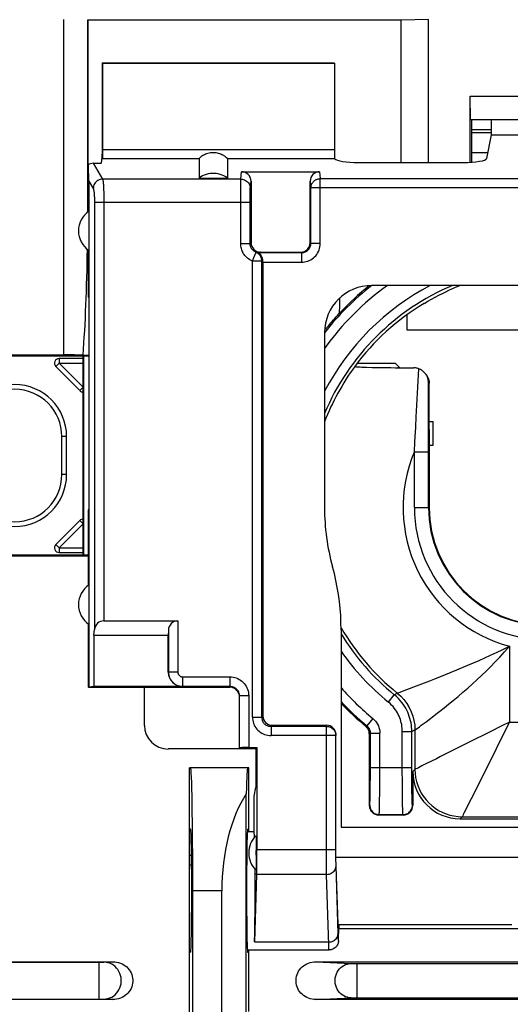
# Model space of a CAD drawing. Units: millimetres. Extents: x -96.4 to 1.2, y 24.8 to 89.1.
# Drawn here: x -31.9 to -21.6, y 48.8 to 69.6 of the extents above; entities that cross this region are included whole.
import ezdxf

# ---------------------------------------------------------------- set-up
doc = ezdxf.new("R2010")
doc.units = ezdxf.units.MM
doc.header["$LTSCALE"] = 23.1
doc.layers.get('0').update_dxf_attribs({"linetype": 'CONTINUOUS'})
for name, color, linetype in [('ASSI', 7, 'CONTINUOUS'), ('DRAFT', 7, 'CONTINUOUS'), ('IMPORT_IGES', 7, 'CONTINUOUS'), ('RACCORDO', 7, 'CONTINUOUS'), ('SMUSSO', 7, 'CONTINUOUS')]:
    doc.layers.add(name, color=color, linetype=linetype)

msp = doc.modelspace()

# ---------------------------------------------------------------- linework, layer by layer
at = {"color": 7, "linetype": 'CONTINUOUS'}
for p, q in [((-22.389, 67.316), (-21.976, 67.316)), ((-21.976, 67.245), (-22.389, 67.245)), ((-21.976, 67.198), (-22.075, 66.701)), ((-24.789, 66.616), (-22.574, 66.616)), ((-27.256, 66.422), (-25.607, 66.422)), ((-28.157, 66.288), (-27.557, 66.288)), ((-27.057, 66.22), (-27.057, 64.922)), ((-25.807, 64.922), (-25.807, 66.22)), ((-26.88, 64.714), (-26.902, 64.708)), ((-26.859, 64.72), (-26.88, 64.714)), ((-26.807, 64.508), (-26.807, 64.527)), ((-26.807, 64.508), (-26.807, 54.919)), ((-17.111, 64.018), (-24.503, 64.018)), ((-30.486, 63.772), (-30.503, 63.772)), ((-30.486, 63.772), (-30.486, 59.272)), ((-25.503, 63.018), (-25.503, 59.324)), ((-24.863, 62.304), (-24.863, 62.305)), ((-24.495, 62.286), (-24.353, 62.283)), ((-24.353, 62.283), (-24.104, 62.28)), ((-23.289, 60.974), (-23.29, 61.953)), ((-23.289, 60.974), (-23.289, 59.322)), ((-30.486, 59.272), (-30.503, 59.272)), ((-25.153, 56.741), (-25.153, 52.564)), ((-29.31, 54.719), (-29.31, 55.519)), ((-26.61, 54.722), (-25.46, 54.722)), ((-24.557, 54.543), (-24.557, 53.022)), ((-25.261, 51.932), (-25.261, 54.52)), ((-26.957, 54.219), (-28.81, 54.219)), ((-26.957, 54.226), (-26.957, 53.406)), ((-23.635, 53.743), (-23.635, 53.022)), ((-26.993, 53.222), (-26.957, 53.406)), ((-26.993, 52.472), (-26.993, 53.222)), ((-23.835, 52.822), (-24.357, 52.822)), ((-22.635, 52.744), (-18.978, 52.744)), ((-27.136, 52.472), (-26.993, 52.472)), ((-25.153, 52.564), (-16.461, 52.564)), ((-25.207, 50.32), (-25.261, 51.932)), ((-25.261, 51.932), (-16.353, 51.932)), ((-25.2, 50.512), (-25.207, 50.32)), ((-25.207, 50.422), (-16.407, 50.422)), ((-25.207, 50.172), (-25.207, 50.32)), ((-27.136, 49.972), (-25.406, 49.972)), ((-25.386, 49.973), (-25.406, 49.972))]:
    msp.add_line(p, q, dxfattribs=at)
at = {"color": 250, "linetype": 'CONTINUOUS'}
for p, q in [((-25.285, 66.693), (-27.557, 66.693)), ((-27.272, 66.266), (-27.256, 66.422)), ((-25.607, 66.422), (-25.593, 66.275)), ((-27.272, 66.266), (-30.195, 66.266)), ((-27.274, 66.158), (-27.273, 66.199)), ((-27.072, 66.069), (-27.057, 66.22)), ((-25.807, 66.22), (-25.793, 66.078)), ((-25.593, 64.908), (-25.593, 66.275)), ((-25.593, 66.275), (-16.021, 66.275)), ((-27.276, 65.937), (-27.275, 66.078)), ((-27.275, 66.078), (-27.274, 66.158)), ((-27.075, 65.974), (-27.074, 66.004)), ((-25.793, 64.908), (-25.793, 66.078)), ((-15.821, 66.078), (-25.793, 66.078)), ((-27.076, 65.774), (-30.169, 65.774)), ((-27.276, 64.903), (-27.276, 65.937)), ((-27.076, 65.848), (-27.075, 65.916)), ((-27.076, 64.903), (-27.076, 65.848)), ((-27.075, 65.916), (-27.075, 65.974)), ((-27.276, 64.903), (-27.076, 64.903)), ((-27.076, 64.903), (-27.057, 64.922)), ((-25.793, 64.908), (-25.807, 64.922)), ((-25.793, 64.908), (-25.593, 64.908)), ((-27.027, 54.895), (-27.027, 64.533)), ((-26.83, 64.533), (-27.027, 64.533)), ((-25.993, 64.708), (-26.902, 64.708)), ((-26.859, 64.72), (-26.857, 64.722)), ((-26.83, 54.895), (-26.83, 64.533)), ((-25.993, 64.708), (-26.007, 64.722)), ((-25.993, 64.708), (-25.993, 64.508)), ((-26.807, 64.508), (-25.993, 64.508)), ((-25.187, 63.747), (-25.184, 63.654)), ((-23.528, 61.867), (-23.509, 62.256)), ((-23.555, 61.363), (-23.528, 61.867)), ((-23.302, 61.166), (-23.304, 61.967)), ((-23.29, 61.953), (-23.304, 61.967)), ((-23.586, 60.817), (-23.574, 61.025)), ((-23.302, 60.504), (-23.302, 61.166)), ((-23.601, 59.322), (-23.601, 60.504)), ((-23.601, 60.504), (-23.302, 60.504)), ((-23.302, 59.322), (-23.302, 60.504)), ((-23.601, 59.322), (-23.289, 59.322)), ((-21.591, 56.391), (-21.591, 54.788)), ((-23.558, 55.553), (-23.279, 55.661)), ((-24.153, 55.21), (-24.027, 55.366)), ((-24.027, 55.366), (-23.964, 55.401)), ((-23.964, 55.401), (-23.958, 55.403)), ((-23.958, 55.403), (-23.924, 55.416)), ((-23.924, 55.416), (-23.764, 55.475)), ((-23.764, 55.475), (-23.558, 55.553)), ((-24.48, 54.863), (-24.607, 54.708)), ((-21.591, 54.788), (-21.74, 54.713)), ((-21.591, 54.788), (-21.666, 54.639)), ((-21.591, 54.788), (-20.022, 54.788)), ((-25.463, 54.698), (-26.633, 54.698)), ((-25.463, 54.698), (-25.46, 54.722)), ((-25.463, 52.043), (-25.463, 54.698)), ((-24.629, 54.697), (-24.607, 54.708)), ((-24.557, 54.543), (-24.534, 54.554)), ((-24.534, 53.651), (-24.534, 54.554)), ((-24.534, 54.554), (-24.334, 54.554)), ((-24.335, 53.538), (-24.334, 54.554)), ((-23.858, 53.753), (-23.858, 54.59)), ((-23.858, 54.59), (-23.658, 54.59)), ((-23.658, 54.59), (-23.591, 54.622)), ((-23.658, 53.831), (-23.658, 54.59)), ((-23.591, 54.622), (-23.591, 53.788)), ((-25.263, 54.501), (-26.633, 54.501)), ((-25.263, 54.501), (-25.261, 54.52)), ((-25.263, 52.058), (-25.263, 54.501)), ((-22.414, 54.376), (-23.053, 54.057)), ((-23.345, 53.91), (-23.445, 53.861)), ((-24.534, 53.831), (-23.658, 53.831)), ((-23.857, 53.539), (-23.858, 53.753)), ((-23.591, 53.788), (-23.635, 53.743)), ((-24.536, 53.447), (-24.534, 53.651)), ((-24.336, 53.293), (-24.335, 53.538)), ((-23.656, 53.45), (-23.657, 53.597)), ((-22.228, 53.514), (-22.403, 53.163)), ((-24.539, 53.223), (-24.537, 53.309)), ((-24.537, 53.309), (-24.536, 53.447)), ((-24.338, 53.122), (-24.336, 53.293)), ((-23.854, 53.125), (-23.856, 53.296)), ((-23.655, 53.311), (-23.656, 53.45)), ((-23.653, 53.225), (-23.655, 53.311)), ((-24.34, 53.024), (-24.338, 53.122)), ((-23.852, 53.026), (-23.854, 53.125)), ((-23.651, 53.153), (-23.653, 53.225)), ((-24.557, 53.022), (-24.548, 53.031)), ((-23.85, 52.945), (-23.852, 53.026)), ((-23.635, 53.022), (-23.644, 53.031)), ((-24.357, 52.822), (-24.348, 52.831)), ((-24.348, 52.831), (-23.844, 52.831)), ((-23.835, 52.822), (-23.844, 52.831)), ((-22.591, 52.788), (-22.635, 52.744)), ((-22.591, 52.788), (-19.022, 52.788)), ((-25.263, 52.088), (-26.934, 52.088)), ((-25.462, 51.848), (-25.463, 52.043)), ((-25.262, 51.952), (-25.263, 52.058)), ((-25.461, 51.712), (-25.462, 51.848)), ((-25.261, 51.86), (-25.262, 51.952)), ((-25.26, 51.796), (-25.261, 51.86)), ((-25.46, 51.62), (-25.461, 51.712)), ((-25.459, 51.569), (-25.46, 51.62)), ((-25.26, 51.759), (-25.26, 51.796)), ((-25.216, 50.313), (-25.26, 51.759)), ((-25.459, 51.569), (-26.939, 51.569)), ((-25.414, 50.073), (-25.459, 51.569)), ((-25.2, 50.512), (-21.544, 50.512)), ((-26.982, 50.14), (-25.416, 50.14)), ((-25.413, 50.046), (-25.414, 50.073))]:
    msp.add_line(p, q, dxfattribs=at)
at = {"color": 7, "linetype": 'CONTINUOUS'}
for points in [[(-25.285, 66.693), (-25.286, 66.695), (-25.287, 66.697), (-25.287, 66.699), (-25.288, 66.702), (-25.288, 66.705), (-25.289, 66.708)], [(-27.557, 66.288), (-27.593, 66.312), (-27.63, 66.333), (-27.669, 66.35), (-27.709, 66.364), (-27.75, 66.375), (-27.793, 66.382), (-27.835, 66.386), (-27.878, 66.386), (-27.921, 66.382), (-27.963, 66.375), (-28.004, 66.364), (-28.045, 66.35), (-28.083, 66.333), (-28.121, 66.312), (-28.157, 66.288)], [(-26.807, 64.527), (-26.807, 64.546), (-26.809, 64.563), (-26.812, 64.58), (-26.816, 64.596), (-26.821, 64.611), (-26.827, 64.625), (-26.833, 64.637), (-26.84, 64.648), (-26.846, 64.658), (-26.853, 64.667), (-26.86, 64.675), (-26.866, 64.681), (-26.873, 64.687), (-26.879, 64.692), (-26.884, 64.696), (-26.889, 64.7), (-26.894, 64.703), (-26.898, 64.705), (-26.9, 64.707), (-26.901, 64.708), (-26.902, 64.708)], [(-24.552, 64.016), (-24.596, 63.982), (-24.804, 63.804), (-25.005, 63.616), (-25.198, 63.418)], [(-23.398, 63.639), (-23.318, 63.686), (-23.239, 63.731), (-23.161, 63.773), (-23.085, 63.813), (-23.011, 63.85), (-22.94, 63.885), (-22.873, 63.916), (-22.809, 63.945), (-22.75, 63.971), (-22.695, 63.995), (-22.645, 64.016), (-22.64, 64.018)], [(-25.478, 63.097), (-25.458, 63.122), (-25.436, 63.148), (-25.414, 63.174), (-25.391, 63.202), (-25.367, 63.23), (-25.341, 63.259), (-25.315, 63.289), (-25.288, 63.32), (-25.259, 63.352), (-25.229, 63.385), (-25.198, 63.418)], [(-24.863, 62.304), (-24.859, 62.302), (-24.85, 62.301), (-24.834, 62.299), (-24.813, 62.297), (-24.785, 62.296), (-24.751, 62.294), (-24.711, 62.292), (-24.666, 62.291), (-24.614, 62.289), (-24.495, 62.286)], [(-24.104, 62.28), (-24.012, 62.279), (-23.612, 62.275)], [(-23.509, 62.256), (-23.526, 62.262), (-23.543, 62.266), (-23.56, 62.27), (-23.577, 62.273), (-23.595, 62.274), (-23.612, 62.275)], [(-23.397, 62.184), (-23.407, 62.194), (-23.422, 62.207), (-23.438, 62.219), (-23.455, 62.23), (-23.473, 62.24), (-23.491, 62.249), (-23.509, 62.256)], [(-23.304, 61.967), (-23.306, 61.991), (-23.309, 62.014), (-23.313, 62.036), (-23.32, 62.058), (-23.327, 62.078), (-23.335, 62.097), (-23.345, 62.115), (-23.355, 62.133), (-23.367, 62.15), (-23.379, 62.165), (-23.393, 62.18), (-23.397, 62.184)], [(-23.365, 62.152), (-23.346, 62.127), (-23.329, 62.1), (-23.315, 62.072), (-23.304, 62.043), (-23.297, 62.014), (-23.292, 61.983), (-23.29, 61.953)], [(-25.153, 56.741), (-25.155, 56.89), (-25.161, 57.04), (-25.173, 57.189), (-25.188, 57.338), (-25.209, 57.487), (-25.233, 57.634), (-25.262, 57.781), (-25.295, 57.927), (-25.333, 58.072)], [(-24.557, 54.543), (-24.558, 54.563), (-24.561, 54.582), (-24.565, 54.601), (-24.572, 54.619), (-24.58, 54.637), (-24.59, 54.654), (-24.602, 54.669), (-24.615, 54.684), (-24.629, 54.697)], [(-25.207, 50.172), (-25.208, 50.151), (-25.211, 50.131), (-25.216, 50.11), (-25.224, 50.091), (-25.233, 50.072), (-25.245, 50.054), (-25.258, 50.038), (-25.273, 50.023), (-25.29, 50.01), (-25.307, 49.999), (-25.326, 49.989), (-25.345, 49.982), (-25.366, 49.976), (-25.386, 49.973)]]:
    msp.add_lwpolyline(points, dxfattribs=at)
at = {"color": 250, "linetype": 'CONTINUOUS'}
for points in [[(-27.273, 66.199), (-27.273, 66.232), (-27.272, 66.246), (-27.272, 66.257), (-27.272, 66.266)], [(-27.272, 66.266), (-27.246, 66.264), (-27.22, 66.259), (-27.195, 66.251), (-27.172, 66.239), (-27.15, 66.225), (-27.13, 66.208), (-27.113, 66.189), (-27.099, 66.167), (-27.087, 66.144), (-27.079, 66.12), (-27.073, 66.095), (-27.072, 66.069)], [(-25.793, 66.078), (-25.792, 66.09), (-25.791, 66.101), (-25.79, 66.112), (-25.787, 66.123), (-25.784, 66.134), (-25.78, 66.145), (-25.776, 66.156), (-25.771, 66.166), (-25.766, 66.176), (-25.76, 66.186), (-25.753, 66.195), (-25.746, 66.204), (-25.738, 66.213), (-25.73, 66.221), (-25.721, 66.229), (-25.712, 66.236), (-25.703, 66.243), (-25.693, 66.249), (-25.682, 66.254), (-25.672, 66.259), (-25.661, 66.263), (-25.65, 66.267), (-25.639, 66.27), (-25.627, 66.272), (-25.616, 66.274), (-25.604, 66.275), (-25.593, 66.275)], [(-27.074, 66.004), (-27.073, 66.029), (-27.073, 66.039), (-27.073, 66.048), (-27.072, 66.057), (-27.072, 66.063), (-27.072, 66.069)], [(-27.027, 64.533), (-27.056, 64.546), (-27.083, 64.561), (-27.108, 64.577), (-27.13, 64.594), (-27.15, 64.612), (-27.169, 64.63), (-27.185, 64.649), (-27.2, 64.669), (-27.214, 64.688), (-27.226, 64.709), (-27.236, 64.729), (-27.246, 64.75), (-27.254, 64.773), (-27.262, 64.796), (-27.267, 64.821), (-27.272, 64.847), (-27.275, 64.874), (-27.276, 64.903)], [(-26.952, 64.718), (-26.966, 64.724), (-26.98, 64.732), (-26.992, 64.74), (-27.003, 64.748), (-27.013, 64.757), (-27.022, 64.767), (-27.031, 64.776), (-27.038, 64.786), (-27.045, 64.796), (-27.051, 64.806), (-27.056, 64.816), (-27.061, 64.827), (-27.065, 64.838), (-27.069, 64.85), (-27.072, 64.862), (-27.074, 64.875), (-27.075, 64.889), (-27.076, 64.903)], [(-25.993, 64.508), (-25.958, 64.51), (-25.924, 64.514), (-25.891, 64.521), (-25.858, 64.532), (-25.826, 64.545), (-25.796, 64.56), (-25.767, 64.578), (-25.739, 64.599), (-25.714, 64.621), (-25.69, 64.646), (-25.669, 64.673), (-25.65, 64.702), (-25.633, 64.734), (-25.618, 64.767), (-25.607, 64.801), (-25.599, 64.836), (-25.594, 64.872), (-25.593, 64.908)], [(-25.993, 64.708), (-25.975, 64.709), (-25.958, 64.711), (-25.942, 64.715), (-25.925, 64.72), (-25.909, 64.726), (-25.894, 64.734), (-25.88, 64.743), (-25.866, 64.753), (-25.853, 64.765), (-25.841, 64.777), (-25.831, 64.791), (-25.821, 64.805), (-25.813, 64.821), (-25.806, 64.837), (-25.8, 64.855), (-25.796, 64.872), (-25.793, 64.89), (-25.793, 64.908)], [(-27.027, 64.533), (-27.019, 64.552), (-27.012, 64.57), (-27.004, 64.589), (-26.997, 64.607), (-26.99, 64.624), (-26.977, 64.655)], [(-26.977, 64.655), (-26.972, 64.669), (-26.962, 64.692)], [(-26.962, 64.692), (-26.959, 64.7), (-26.956, 64.708), (-26.954, 64.713), (-26.953, 64.716), (-26.952, 64.718)], [(-26.859, 64.72), (-26.864, 64.719), (-26.868, 64.718), (-26.872, 64.717), (-26.876, 64.717), (-26.88, 64.716), (-26.884, 64.716), (-26.888, 64.716), (-26.891, 64.715), (-26.895, 64.715), (-26.898, 64.715), (-26.901, 64.715), (-26.904, 64.715), (-26.907, 64.715), (-26.91, 64.715), (-26.913, 64.715), (-26.916, 64.715), (-26.919, 64.715), (-26.921, 64.715), (-26.924, 64.715), (-26.926, 64.715), (-26.929, 64.715), (-26.931, 64.715), (-26.934, 64.716), (-26.936, 64.716), (-26.938, 64.716), (-26.941, 64.716), (-26.943, 64.717), (-26.946, 64.717), (-26.949, 64.717), (-26.952, 64.718)], [(-26.83, 64.533), (-26.831, 64.552), (-26.834, 64.572), (-26.838, 64.59), (-26.845, 64.609), (-26.853, 64.627), (-26.863, 64.644), (-26.874, 64.659), (-26.887, 64.674), (-26.902, 64.688), (-26.917, 64.699), (-26.934, 64.709), (-26.952, 64.718)], [(-26.807, 64.527), (-26.81, 64.528), (-26.814, 64.529), (-26.818, 64.53), (-26.822, 64.531), (-26.826, 64.532), (-26.83, 64.533)], [(-25.184, 63.654), (-25.184, 63.614), (-25.185, 63.574), (-25.187, 63.535), (-25.19, 63.496), (-25.194, 63.457), (-25.198, 63.418)], [(-23.574, 61.025), (-23.562, 61.246), (-23.555, 61.363)], [(-23.601, 60.504), (-23.591, 60.712), (-23.586, 60.817)], [(-23.354, 54.795), (-23.293, 54.841), (-23.224, 54.894), (-23.147, 54.952), (-23.064, 55.017), (-22.975, 55.088), (-22.879, 55.165), (-22.781, 55.245), (-22.68, 55.33), (-22.577, 55.418), (-22.475, 55.507), (-22.376, 55.595), (-22.279, 55.684), (-22.183, 55.774), (-22.088, 55.866), (-21.994, 55.959), (-21.897, 56.058), (-21.797, 56.163), (-21.695, 56.274), (-21.591, 56.391)], [(-22.236, 56.093), (-21.996, 56.2), (-21.865, 56.259), (-21.73, 56.323), (-21.591, 56.391)], [(-22.942, 55.795), (-22.823, 55.844), (-22.703, 55.893), (-22.47, 55.992)], [(-22.47, 55.992), (-22.353, 56.042), (-22.236, 56.093)], [(-23.279, 55.661), (-23.171, 55.703), (-22.942, 55.795)], [(-23.658, 54.59), (-23.659, 54.634), (-23.662, 54.678), (-23.667, 54.724), (-23.674, 54.769), (-23.684, 54.816), (-23.696, 54.862), (-23.71, 54.907), (-23.726, 54.952), (-23.744, 54.996), (-23.765, 55.039), (-23.787, 55.081), (-23.812, 55.123), (-23.839, 55.164), (-23.87, 55.205), (-23.903, 55.246), (-23.941, 55.287), (-23.982, 55.327), (-24.027, 55.366)], [(-23.964, 55.401), (-23.89, 55.335), (-23.823, 55.262), (-23.763, 55.183), (-23.712, 55.098), (-23.669, 55.008), (-23.635, 54.915), (-23.611, 54.819), (-23.596, 54.721), (-23.591, 54.622)], [(-23.858, 54.59), (-23.859, 54.625), (-23.861, 54.661), (-23.865, 54.697), (-23.871, 54.734), (-23.879, 54.771), (-23.888, 54.807), (-23.899, 54.844), (-23.912, 54.88), (-23.927, 54.915), (-23.943, 54.949), (-23.961, 54.983), (-23.981, 55.017), (-24.003, 55.05), (-24.027, 55.082), (-24.054, 55.115), (-24.084, 55.147), (-24.117, 55.179), (-24.153, 55.21)], [(-24.481, 54.864), (-24.451, 54.836), (-24.424, 54.807), (-24.401, 54.776), (-24.381, 54.742), (-24.364, 54.707), (-24.351, 54.67), (-24.342, 54.633), (-24.336, 54.594), (-24.334, 54.554)], [(-23.496, 54.691), (-23.456, 54.72), (-23.354, 54.795)], [(-25.463, 54.698), (-25.442, 54.697), (-25.421, 54.694), (-25.401, 54.689), (-25.382, 54.681), (-25.363, 54.672), (-25.345, 54.661), (-25.329, 54.648), (-25.314, 54.633), (-25.301, 54.617), (-25.29, 54.6), (-25.28, 54.582), (-25.273, 54.562), (-25.267, 54.542), (-25.264, 54.522), (-25.263, 54.501)], [(-24.607, 54.708), (-24.592, 54.695), (-24.579, 54.681), (-24.567, 54.665), (-24.557, 54.648), (-24.549, 54.631), (-24.543, 54.612), (-24.538, 54.593), (-24.535, 54.574), (-24.534, 54.554)], [(-23.591, 54.622), (-23.586, 54.626), (-23.496, 54.691)], [(-21.74, 54.713), (-22.025, 54.571), (-22.414, 54.376)], [(-21.666, 54.639), (-21.875, 54.219), (-22.228, 53.514)], [(-23.053, 54.057), (-23.138, 54.014), (-23.345, 53.91)], [(-23.657, 53.597), (-23.658, 53.768), (-23.658, 53.831)], [(-23.445, 53.861), (-23.519, 53.823), (-23.547, 53.81), (-23.569, 53.799), (-23.584, 53.792), (-23.591, 53.788)], [(-23.591, 53.788), (-23.587, 53.701), (-23.576, 53.614), (-23.557, 53.529), (-23.531, 53.446), (-23.497, 53.365), (-23.457, 53.288), (-23.41, 53.214), (-23.357, 53.145), (-23.298, 53.081), (-23.234, 53.022), (-23.165, 52.969), (-23.091, 52.922), (-23.014, 52.882), (-22.933, 52.848), (-22.85, 52.822), (-22.765, 52.803), (-22.678, 52.792), (-22.591, 52.788)], [(-23.856, 53.296), (-23.857, 53.476), (-23.857, 53.539)], [(-24.548, 53.031), (-24.547, 53.035), (-24.545, 53.043), (-24.544, 53.056), (-24.543, 53.073), (-24.542, 53.095), (-24.541, 53.121), (-24.541, 53.151), (-24.539, 53.223)], [(-23.644, 53.031), (-23.645, 53.035), (-23.646, 53.044), (-23.647, 53.056), (-23.649, 53.074), (-23.65, 53.096), (-23.65, 53.122), (-23.651, 53.153)], [(-22.403, 53.163), (-22.555, 52.86), (-22.569, 52.832), (-22.58, 52.809), (-22.587, 52.795), (-22.591, 52.788)], [(-24.548, 53.031), (-24.546, 53.005), (-24.541, 52.979), (-24.532, 52.955), (-24.521, 52.931), (-24.506, 52.909), (-24.489, 52.89), (-24.469, 52.873), (-24.448, 52.858), (-24.424, 52.846), (-24.399, 52.838), (-24.374, 52.833), (-24.348, 52.831)], [(-24.348, 52.831), (-24.347, 52.836), (-24.346, 52.846), (-24.344, 52.862), (-24.343, 52.884), (-24.342, 52.911), (-24.341, 52.943), (-24.34, 53.024)], [(-23.844, 52.831), (-23.845, 52.836), (-23.846, 52.846), (-23.847, 52.863), (-23.848, 52.885), (-23.849, 52.912), (-23.85, 52.945)], [(-23.844, 52.831), (-23.818, 52.833), (-23.792, 52.838), (-23.768, 52.846), (-23.744, 52.858), (-23.723, 52.873), (-23.703, 52.89), (-23.686, 52.909), (-23.671, 52.931), (-23.659, 52.955), (-23.651, 52.979), (-23.646, 53.005), (-23.644, 53.031)], [(-25.459, 51.569), (-25.433, 51.57), (-25.408, 51.575), (-25.383, 51.582), (-25.36, 51.592), (-25.338, 51.605), (-25.318, 51.62), (-25.301, 51.637), (-25.286, 51.656), (-25.275, 51.676), (-25.266, 51.697), (-25.261, 51.719), (-25.259, 51.742)], [(-25.416, 50.14), (-25.39, 50.141), (-25.364, 50.146), (-25.34, 50.153), (-25.316, 50.163), (-25.295, 50.176), (-25.275, 50.191), (-25.258, 50.208), (-25.243, 50.227), (-25.232, 50.247), (-25.223, 50.268), (-25.218, 50.29), (-25.216, 50.313)], [(-25.207, 50.172), (-25.208, 50.174), (-25.209, 50.178), (-25.21, 50.187), (-25.211, 50.199), (-25.212, 50.214), (-25.213, 50.233), (-25.214, 50.256), (-25.215, 50.283), (-25.216, 50.313)], [(-25.411, 50.004), (-25.412, 50.023), (-25.413, 50.046)], [(-25.407, 49.972), (-25.408, 49.974), (-25.409, 49.98), (-25.41, 49.99), (-25.411, 50.004)]]:
    msp.add_lwpolyline(points, dxfattribs=at)
for radius, start, end in [(5.977, 128.2056, 141.7946), (5.777, 125.6166, 144.3939), (5.301, 117.6497, 152.3576), (5.101, 112.9841, 157.0185), (5.034, 143.6779, 158.9138), (3.035, 157.0697, 255.0158), (2.795, 180, 360), (2.495, 180, 360), (5.034, 210.2885, 231.1619), (5.101, 211.569, 230.86), (5.301, 214.931, 230.86), (5.777, 221.2028, 230.5104), (5.977, 223.3393, 230.5238)]:
    msp.add_arc((-20.807, 59.322), radius, start, end, dxfattribs=at)
at = {"color": 7, "linetype": 'CONTINUOUS'}
for radius, start, end in [(5.035, 120.9768, 143.6744), (4.696, 179.9787, 195.4422), (2.483, 180, 360), (6, 223.5708, 230.4245)]:
    msp.add_arc((-20.807, 59.322), radius, start, end, dxfattribs=at)
for centre, major_axis, ratio, start_param, end_param in [((-25.286, 66.89), (0, 0.2), 0.034921, -4.712389, -3.567065), ((-24.789, 66.705), (0.5, 0), 0.176327, -3.010678, -1.570796), ((-22.574, 66.705), (0.5, 0), 0.176327, -1.570796, -0.034907), ((-27.257, 66.219), (0.02, 0.202), 0.984662, -1.470598, 0.097167), ((-25.607, 66.219), (-0.02, 0.202), 0.984662, -0.097167, 1.470598), ((-24.502, 63.018), (-0.707, 0.707), 0.999695, -0.785246, 0.785246), ((-28.81, 54.719), (0.354, 0.354), 0.999695, 2.356347, 3.926839), ((-25.461, 54.519), (0.02, 0.202), 0.984662, -1.470598, 0.097167), ((-22.635, 53.744), (0.707, 0.707), 0.999695, -3.926839, -2.356347), ((-24.357, 53.022), (0.141, 0.141), 0.999695, -3.926839, -2.356347), ((-23.835, 53.022), (-0.141, 0.141), 0.999695, -3.926839, -2.356347)]:
    msp.add_ellipse(centre, major_axis=major_axis, ratio=ratio, start_param=start_param, end_param=end_param, dxfattribs=at)
at = {"layer": 'ASSI', "color": 7, "linetype": 'CONTINUOUS'}
for start_param, end_param in [(-0.44523, 0), (-2.617994, -1.194162)]:
    msp.add_ellipse((-26.993, 51.222), major_axis=(0, 1.25), ratio=0.017455, start_param=start_param, end_param=end_param, dxfattribs=at)
at = {"layer": 'DRAFT', "color": 7, "linetype": 'CONTINUOUS'}
for p, q in [((-23.884, 69.622), (-30.507, 69.622)), ((-23.307, 69.64), (-23.884, 69.622)), ((-23.307, 66.616), (-23.307, 69.64)), ((-30.207, 68.722), (-30.207, 66.793)), ((-30.207, 68.722), (-30.2, 68.715)), ((-30.207, 68.722), (-25.307, 68.722)), ((-30.2, 68.715), (-25.293, 68.715)), ((-25.307, 68.722), (-25.293, 68.715)), ((-22.389, 66.623), (-22.389, 67.522)), ((-21.976, 67.522), (-21.976, 67.198)), ((-22.389, 67.316), (-21.976, 67.316)), ((-21.976, 67.198), (-19.637, 67.198)), ((-30.207, 66.793), (-30.226, 66.599)), ((-30.486, 65.587), (-30.486, 63.772)), ((-30.503, 64.77), (-30.503, 63.772)), ((-30.607, 62.522), (-33.507, 62.522)), ((-30.607, 58.322), (-30.607, 62.522)), ((-30.503, 59.272), (-30.503, 57.675)), ((-30.486, 59.272), (-30.486, 55.519)), ((-33.507, 58.322), (-30.607, 58.322)), ((-30.503, 56.87), (-30.503, 55.536)), ((-30.486, 55.519), (-30.503, 55.536)), ((-30.381, 55.543), (-30.486, 55.526)), ((-29.31, 55.519), (-30.486, 55.519)), ((-26.957, 54.226), (-27.307, 54.226)), ((-26.957, 54.226), (-26.934, 54.248)), ((-28.357, 44.822), (-28.357, 53.822)), ((-27.107, 53.822), (-28.357, 53.822)), ((-27.107, 52.472), (-27.107, 53.822)), ((-28.334, 52.522), (-28.357, 52.522)), ((-27.129, 52.522), (-27.107, 52.522)), ((-28.289, 47.422), (-28.289, 51.222)), ((-27.107, 48.672), (-27.107, 49.972)), ((-28.334, 49.922), (-28.357, 49.922)), ((-27.129, 49.922), (-27.107, 49.922))]:
    msp.add_line(p, q, dxfattribs=at)
for centre in [(-30.207, 65.172), (-30.207, 57.272)]:
    msp.add_arc(centre, 0.5, 123.9564, 236.0436, dxfattribs=at)
for centre, major_axis, start_param, end_param in [((-28.334, 51.222), (0, 2.6), 4.712389, 6.283185), ((-28.334, 51.222), (0, 1.3), -3.141593, 0), ((-27.129, 51.222), (0, 1.3), 0, 3.141593)]:
    msp.add_ellipse(centre, major_axis=major_axis, ratio=0.017455, start_param=start_param, end_param=end_param, dxfattribs=at)
at = {"layer": 'IMPORT_IGES', "color": 7, "linetype": 'CONTINUOUS'}
for p, q in [((-22.051, 66.822), (-22.389, 66.822)), ((-23.757, 63.072), (-23.757, 63.402)), ((-17.757, 63.072), (-23.757, 63.072)), ((-30.607, 62.472), (-31.114, 62.472)), ((-31.185, 62.301), (-30.677, 61.794)), ((-24.811, 62.372), (-24.007, 62.372)), ((-24.007, 62.372), (-23.912, 62.277)), ((-23.951, 62.278), (-23.932, 62.297)), ((-23.289, 61.142), (-23.207, 61.142)), ((-23.207, 60.642), (-23.207, 61.142)), ((-30.957, 60.022), (-30.957, 60.822)), ((-23.289, 60.642), (-23.207, 60.642)), ((-30.677, 59.051), (-31.185, 58.543)), ((-31.114, 58.372), (-30.607, 58.372)), ((-28.357, 51.972), (-28.315, 51.972)), ((-28.357, 51.772), (-28.313, 51.772))]:
    msp.add_line(p, q, dxfattribs=at)
at = {"layer": 'IMPORT_IGES', "color": 250, "linetype": 'CONTINUOUS'}
for p, q in [((-31.114, 62.472), (-31.114, 62.372)), ((-31.114, 62.372), (-31.185, 62.301)), ((-30.607, 61.864), (-31.114, 62.372)), ((-31.114, 62.372), (-30.607, 62.372)), ((-30.677, 61.794), (-30.607, 61.864)), ((-31.057, 60.022), (-31.057, 60.822)), ((-30.957, 60.822), (-31.057, 60.822)), ((-30.957, 60.022), (-31.057, 60.022)), ((-31.114, 58.472), (-30.607, 58.98)), ((-30.607, 58.98), (-30.677, 59.051)), ((-31.185, 58.543), (-31.114, 58.472)), ((-31.114, 58.472), (-31.114, 58.372)), ((-31.114, 58.472), (-30.607, 58.472))]:
    msp.add_line(p, q, dxfattribs=at)
at = {"layer": 'IMPORT_IGES', "color": 7, "linetype": 'CONTINUOUS'}
for centre, radius, start, end in [((-31.114, 62.372), 0.1, 90, 225), ((-32.057, 60.822), 1.1, 0.0005, 179.9995), ((-30.607, 61.864), 0.1, 225, 270.0161), ((-32.057, 60.022), 1.1, 180.0005, 359.9995), ((-30.607, 58.98), 0.1, 89.9839, 135), ((-31.114, 58.472), 0.1, 135, 270)]:
    msp.add_arc(centre, radius, start, end, dxfattribs=at)
at = {"layer": 'IMPORT_IGES', "color": 250, "linetype": 'CONTINUOUS'}
for centre, start, end in [((-32.057, 60.822), 0, 180), ((-32.057, 60.022), 180, 360)]:
    msp.add_arc(centre, 1, start, end, dxfattribs=at)
at = {"layer": 'RACCORDO', "color": 250, "linetype": 'CONTINUOUS'}
for p, q in [((-31.015, 62.548), (-31.015, 69.64)), ((-30.516, 69.631), (-30.516, 65.565)), ((-30.2, 66.89), (-25.293, 66.89)), ((-28.157, 66.693), (-30.197, 66.693)), ((-30.394, 66.599), (-30.195, 66.266)), ((-30.486, 66.223), (-30.394, 66.069)), ((-30.169, 65.774), (-30.368, 65.774)), ((-28.605, 56.927), (-28.605, 55.845)), ((-28.805, 56.727), (-28.805, 55.845)), ((-28.805, 55.845), (-28.807, 55.843)), ((-28.605, 55.845), (-28.805, 55.845)), ((-28.505, 55.745), (-28.505, 55.545)), ((-28.505, 55.745), (-27.507, 55.745)), ((-27.507, 55.745), (-27.507, 55.526)), ((-28.505, 55.545), (-28.507, 55.543)), ((-28.505, 55.545), (-27.507, 55.545)), ((-27.107, 55.345), (-27.307, 55.345)), ((-27.107, 55.345), (-27.107, 54.248)), ((-27.027, 54.895), (-26.83, 54.895)), ((-26.83, 54.895), (-26.807, 54.919)), ((-26.633, 54.698), (-26.61, 54.722)), ((-26.633, 54.698), (-26.633, 54.501)), ((-33.861, 49.711), (-30.262, 49.711)), ((-30.227, 49.712), (-30.204, 49.712)), ((-30.204, 49.712), (-30.191, 49.712)), ((-30.191, 49.712), (-30.18, 49.712)), ((-30.168, 49.713), (-29.98, 49.722)), ((-25.683, 49.722), (-24.939, 49.685)), ((-24.903, 49.684), (-24.875, 49.683)), ((-24.875, 49.683), (-24.844, 49.683)), ((-24.844, 49.683), (-24.81, 49.683)), ((-24.81, 48.961), (-24.81, 49.683)), ((-24.81, 49.683), (-16.769, 49.683)), ((-33.861, 48.933), (-30.271, 48.933)), ((-30.271, 48.933), (-30.244, 48.933)), ((-30.244, 48.933), (-30.219, 48.933)), ((-30.219, 48.933), (-30.197, 48.932)), ((-30.168, 48.932), (-29.98, 48.922)), ((-25.683, 48.922), (-24.939, 48.96)), ((-24.925, 48.96), (-24.911, 48.961)), ((-24.911, 48.961), (-24.894, 48.961)), ((-24.894, 48.961), (-24.865, 48.961)), ((-24.865, 48.961), (-24.833, 48.961)), ((-24.833, 48.961), (-16.803, 48.961))]:
    msp.add_line(p, q, dxfattribs=at)
at = {"layer": 'RACCORDO', "color": 7, "linetype": 'CONTINUOUS'}
for p, q in [((-30.507, 69.622), (-30.516, 69.631)), ((-30.507, 69.622), (-30.507, 65.575)), ((-23.884, 66.616), (-23.884, 69.622)), ((-30.2, 68.715), (-30.2, 66.89)), ((-25.293, 68.715), (-25.293, 66.89)), ((-21.976, 67.245), (-22.389, 67.245)), ((-30.197, 66.693), (-30.207, 66.793)), ((-28.157, 66.693), (-28.157, 66.288)), ((-27.557, 66.693), (-27.557, 66.288)), ((-30.503, 66.565), (-30.503, 65.575)), ((-30.394, 66.599), (-30.226, 66.599)), ((-30.486, 66.223), (-30.486, 65.587)), ((-26.857, 64.722), (-26.007, 64.722)), ((-33.098, 62.548), (-31.015, 62.548)), ((-30.169, 56.927), (-28.605, 56.927)), ((-28.805, 56.727), (-28.807, 56.622)), ((-28.807, 55.843), (-28.807, 56.622)), ((-30.486, 55.526), (-27.507, 55.526)), ((-28.507, 55.543), (-30.381, 55.543)), ((-27.307, 55.345), (-27.307, 54.226)), ((-27.107, 54.248), (-26.934, 54.248)), ((-26.934, 54.248), (-26.934, 52.088)), ((-26.951, 52.356), (-26.951, 52.33)), ((-26.951, 52.33), (-26.95, 52.296)), ((-26.95, 52.296), (-26.95, 52.213)), ((-26.95, 52.213), (-26.95, 51.809)), ((-26.95, 51.748), (-26.951, 51.714)), ((-26.95, 51.809), (-26.95, 51.748)), ((-26.939, 51.569), (-26.982, 50.14)), ((-34.133, 49.722), (-29.98, 49.722)), ((-25.683, 49.722), (-15.93, 49.722)), ((-29.98, 48.922), (-34.133, 48.922)), ((-15.93, 48.922), (-25.683, 48.922))]:
    msp.add_line(p, q, dxfattribs=at)
for points in [[(-27.557, 66.693), (-27.557, 66.697), (-27.56, 66.701), (-27.565, 66.707), (-27.571, 66.714), (-27.58, 66.723), (-27.59, 66.732), (-27.603, 66.742), (-27.617, 66.752), (-27.634, 66.762), (-27.652, 66.773), (-27.672, 66.782), (-27.694, 66.792), (-27.718, 66.8), (-27.742, 66.807), (-27.769, 66.813), (-27.797, 66.818), (-27.827, 66.82), (-27.856, 66.822), (-27.886, 66.821), (-27.916, 66.818), (-27.944, 66.813), (-27.971, 66.807), (-27.996, 66.8), (-28.019, 66.792), (-28.041, 66.782), (-28.061, 66.773), (-28.079, 66.762), (-28.096, 66.752), (-28.111, 66.742), (-28.123, 66.732), (-28.134, 66.723), (-28.142, 66.714), (-28.149, 66.707), (-28.153, 66.701), (-28.156, 66.697), (-28.157, 66.693)], [(-27.325, 55.429), (-27.319, 55.413), (-27.314, 55.397), (-27.31, 55.38), (-27.307, 55.362), (-27.307, 55.345)], [(-26.952, 52.383), (-26.952, 52.383), (-26.952, 52.379), (-26.951, 52.374), (-26.951, 52.366), (-26.951, 52.356)], [(-26.951, 51.714), (-26.951, 51.688), (-26.951, 51.678), (-26.951, 51.67), (-26.952, 51.665), (-26.952, 51.662), (-26.952, 51.661)], [(-29.98, 49.722), (-29.939, 49.72), (-29.899, 49.715), (-29.86, 49.706), (-29.821, 49.693), (-29.784, 49.677), (-29.749, 49.657), (-29.717, 49.635), (-29.687, 49.611), (-29.659, 49.583), (-29.635, 49.553), (-29.613, 49.521), (-29.594, 49.487), (-29.58, 49.451), (-29.568, 49.415), (-29.561, 49.378), (-29.557, 49.341), (-29.557, 49.304), (-29.561, 49.267), (-29.568, 49.23), (-29.579, 49.193), (-29.594, 49.157), (-29.613, 49.123), (-29.635, 49.091), (-29.659, 49.061), (-29.687, 49.034), (-29.717, 49.009), (-29.749, 48.987), (-29.784, 48.968), (-29.821, 48.951), (-29.86, 48.939), (-29.899, 48.93), (-29.939, 48.924), (-29.98, 48.922)], [(-25.683, 48.922), (-25.725, 48.924), (-25.765, 48.93), (-25.804, 48.939), (-25.842, 48.951), (-25.879, 48.968), (-25.914, 48.987), (-25.947, 49.009), (-25.977, 49.034), (-26.004, 49.061), (-26.029, 49.091), (-26.051, 49.123), (-26.069, 49.157), (-26.084, 49.193), (-26.095, 49.23), (-26.103, 49.267), (-26.106, 49.304), (-26.106, 49.341), (-26.103, 49.378), (-26.095, 49.415), (-26.084, 49.451), (-26.069, 49.487), (-26.051, 49.521), (-26.029, 49.553), (-26.004, 49.583), (-25.977, 49.611), (-25.947, 49.635), (-25.914, 49.657), (-25.879, 49.677), (-25.842, 49.693), (-25.804, 49.706), (-25.765, 49.715), (-25.725, 49.72), (-25.683, 49.722)]]:
    msp.add_lwpolyline(points, dxfattribs=at)
at = {"layer": 'RACCORDO', "color": 250, "linetype": 'CONTINUOUS'}
for points in [[(-30.195, 66.266), (-30.221, 66.264), (-30.246, 66.259), (-30.271, 66.25), (-30.294, 66.238), (-30.315, 66.224), (-30.335, 66.207), (-30.352, 66.188), (-30.366, 66.167), (-30.378, 66.144), (-30.387, 66.119), (-30.392, 66.094), (-30.394, 66.069)], [(-30.195, 66.266), (-30.193, 66.258), (-30.191, 66.247), (-30.188, 66.233), (-30.186, 66.216), (-30.184, 66.197), (-30.182, 66.175), (-30.18, 66.15), (-30.178, 66.124), (-30.177, 66.095), (-30.175, 66.064), (-30.174, 66.032), (-30.173, 65.998), (-30.172, 65.962), (-30.171, 65.926), (-30.17, 65.889), (-30.17, 65.851), (-30.169, 65.812), (-30.169, 65.774)], [(-30.394, 66.069), (-30.392, 66.064), (-30.389, 66.057), (-30.387, 66.049), (-30.385, 66.039), (-30.383, 66.027), (-30.381, 66.014), (-30.379, 66), (-30.377, 65.984), (-30.376, 65.966), (-30.374, 65.948), (-30.373, 65.928), (-30.371, 65.908), (-30.37, 65.887), (-30.37, 65.865), (-30.369, 65.843), (-30.369, 65.82), (-30.368, 65.797), (-30.368, 65.774)], [(-28.805, 55.845), (-28.803, 55.813), (-28.798, 55.782), (-28.79, 55.752), (-28.779, 55.723), (-28.765, 55.695), (-28.748, 55.669), (-28.728, 55.644), (-28.706, 55.622), (-28.681, 55.602), (-28.655, 55.585), (-28.627, 55.571), (-28.598, 55.56), (-28.567, 55.551), (-28.536, 55.547), (-28.505, 55.545)], [(-28.605, 55.845), (-28.604, 55.834), (-28.603, 55.824), (-28.6, 55.814), (-28.596, 55.804), (-28.591, 55.795), (-28.586, 55.786), (-28.579, 55.778), (-28.572, 55.771), (-28.564, 55.764), (-28.555, 55.758), (-28.546, 55.754), (-28.536, 55.75), (-28.526, 55.747), (-28.516, 55.745), (-28.505, 55.745)], [(-27.507, 55.745), (-27.471, 55.743), (-27.437, 55.739), (-27.403, 55.731), (-27.37, 55.721), (-27.337, 55.707), (-27.307, 55.691), (-27.277, 55.672), (-27.25, 55.651), (-27.224, 55.628), (-27.2, 55.602), (-27.179, 55.574), (-27.16, 55.545), (-27.144, 55.514), (-27.131, 55.482), (-27.12, 55.449), (-27.113, 55.415), (-27.108, 55.38), (-27.107, 55.345)], [(-27.507, 55.545), (-27.489, 55.544), (-27.472, 55.542), (-27.455, 55.538), (-27.438, 55.533), (-27.422, 55.526), (-27.407, 55.518), (-27.392, 55.509), (-27.378, 55.498), (-27.365, 55.486), (-27.353, 55.473), (-27.343, 55.46), (-27.333, 55.445), (-27.325, 55.429)], [(-27.027, 54.895), (-27.026, 54.86), (-27.021, 54.825), (-27.014, 54.792), (-27.004, 54.759), (-26.99, 54.727), (-26.975, 54.697), (-26.956, 54.668), (-26.936, 54.641), (-26.913, 54.616), (-26.888, 54.593), (-26.861, 54.573), (-26.832, 54.554), (-26.802, 54.539), (-26.77, 54.525), (-26.737, 54.515), (-26.704, 54.508), (-26.669, 54.503), (-26.633, 54.501)], [(-26.83, 54.895), (-26.83, 54.877), (-26.828, 54.86), (-26.825, 54.842), (-26.82, 54.826), (-26.814, 54.809), (-26.806, 54.794), (-26.797, 54.779), (-26.787, 54.766), (-26.776, 54.753), (-26.763, 54.742), (-26.749, 54.732), (-26.735, 54.723), (-26.719, 54.715), (-26.703, 54.709), (-26.687, 54.704), (-26.669, 54.7), (-26.652, 54.699), (-26.634, 54.698)], [(-30.271, 48.933), (-30.271, 49.708), (-30.271, 49.711)], [(-30.262, 49.711), (-30.253, 49.711), (-30.227, 49.712)], [(-30.18, 49.712), (-30.175, 49.712), (-30.171, 49.713), (-30.168, 49.713)], [(-30.168, 48.932), (-30.125, 48.935), (-30.083, 48.943), (-30.042, 48.956), (-30.003, 48.974), (-29.966, 48.997), (-29.932, 49.024), (-29.901, 49.055), (-29.873, 49.09), (-29.85, 49.128), (-29.831, 49.168), (-29.816, 49.211), (-29.806, 49.255), (-29.802, 49.3), (-29.802, 49.345), (-29.806, 49.39), (-29.816, 49.434), (-29.831, 49.476), (-29.85, 49.517), (-29.873, 49.555), (-29.901, 49.589), (-29.932, 49.621), (-29.966, 49.648), (-30.003, 49.67), (-30.042, 49.689), (-30.083, 49.702), (-30.125, 49.71), (-30.168, 49.713)], [(-24.939, 48.96), (-24.979, 48.962), (-25.018, 48.97), (-25.056, 48.982), (-25.093, 48.999), (-25.127, 49.02), (-25.159, 49.045), (-25.187, 49.074), (-25.213, 49.106), (-25.235, 49.142), (-25.252, 49.179), (-25.266, 49.219), (-25.275, 49.259), (-25.28, 49.301), (-25.28, 49.343), (-25.275, 49.385), (-25.266, 49.426), (-25.252, 49.465), (-25.235, 49.503), (-25.213, 49.538), (-25.187, 49.57), (-25.159, 49.599), (-25.127, 49.624), (-25.093, 49.645), (-25.056, 49.662), (-25.018, 49.674), (-24.979, 49.682), (-24.939, 49.685)], [(-24.939, 49.685), (-24.935, 49.684), (-24.93, 49.684), (-24.925, 49.684), (-24.918, 49.684), (-24.903, 49.684)], [(-30.197, 48.932), (-30.185, 48.932), (-30.18, 48.932), (-30.175, 48.932), (-30.171, 48.932), (-30.168, 48.932)], [(-24.939, 48.96), (-24.935, 48.96), (-24.93, 48.96), (-24.925, 48.96)]]:
    msp.add_lwpolyline(points, dxfattribs=at)
at = {"layer": 'RACCORDO', "color": 7, "linetype": 'CONTINUOUS'}
msp.add_arc((-26.607, 52.022), 0.5, 133.7309, 226.2691, dxfattribs=at)
at = {"layer": 'RACCORDO', "color": 250, "linetype": 'CONTINUOUS'}
msp.add_arc((-26.607, 52.022), 0.35, 168.5365, 191.4635, dxfattribs=at)
at = {"layer": 'RACCORDO', "color": 7, "linetype": 'CONTINUOUS'}
for centre, major_axis, ratio, start_param, end_param in [((-30.196, 66.89), (0, 0.2), 0.017455, -4.712389, -3.316126), ((-30.39, 66.396), (-0.105, 0.175), 0.979574, -0.528497, 0.05276), ((-30.526, 66.624), (-0.036, 0.449), 0.040017, -2.67593, -1.704543), ((-31.015, 65.322), (0, 4.757), 0.105104, -2.194251, -1.684636), ((-26.857, 64.922), (0.141, 0.141), 0.999695, 2.356347, 3.926839), ((-26.007, 64.922), (-0.141, 0.141), 0.999695, 2.356347, 3.926839), ((-31.015, 62.54), (0.5, 0), 0.017455, 0.623455, 1.570796), ((-28.605, 56.724), (0, 0.204), 0.982697, 0, 1.553343), ((-28.507, 55.843), (0.212, 0.212), 0.999695, -3.926839, -2.356347), ((-27.507, 55.326), (0, -0.2), 0.999848, 8.064959, 9.424778), ((-26.604, 54.925), (-0.146, -0.146), 0.970288, -0.770319, 0.770319), ((-27.107, 54.245), (0.2, 0), 0.017455, 1.570796, 3.141593), ((-26.944, 52.088), (0, 0.6), 0.017455, -2.617994, -1.570796)]:
    msp.add_ellipse(centre, major_axis=major_axis, ratio=ratio, start_param=start_param, end_param=end_param, dxfattribs=at)
at = {"layer": 'SMUSSO', "color": 7, "linetype": 'CONTINUOUS'}
for p, q in [((-22.415, 67.522), (-22.424, 68.022)), ((-22.424, 66.621), (-22.424, 68.022)), ((-22.424, 68.022), (-19.189, 68.022)), ((-22.415, 67.522), (-19.198, 67.522)), ((-30.61, 62.545), (-30.486, 62.545)), ((-30.607, 62.522), (-30.6, 62.528)), ((-30.6, 62.528), (-30.486, 62.532)), ((-30.6, 62.528), (-30.6, 58.316)), ((-30.503, 58.296), (-33.61, 58.296)), ((-30.607, 58.322), (-30.6, 58.316)), ((-30.503, 58.313), (-30.6, 58.316)), ((-30.381, 56.622), (-30.368, 56.745)), ((-30.381, 56.622), (-30.381, 55.543)), ((-30.381, 56.622), (-28.807, 56.622)), ((-27.157, 45.373), (-27.157, 53.271)), ((-27.675, 47.422), (-27.675, 51.222))]:
    msp.add_line(p, q, dxfattribs=at)
at = {"layer": 'SMUSSO', "color": 250, "linetype": 'CONTINUOUS'}
for p, q in [((-30.368, 65.774), (-30.368, 56.745)), ((-30.169, 65.774), (-30.169, 56.927)), ((-27.675, 51.222), (-28.289, 51.222))]:
    msp.add_line(p, q, dxfattribs=at)
at = {"layer": 'SMUSSO', "color": 7, "linetype": 'CONTINUOUS'}
for centre, major_axis, ratio, start_param, end_param in [((-30.169, 56.724), (0, 0.204), 0.982697, 0, 1.466077), ((-27.129, 51.222), (0, 2.6), 0.017455, 0, 0.662948), ((-26.329, 51.222), (0, 2.6), 0.517531, 0.662948, 1.570796)]:
    msp.add_ellipse(centre, major_axis=major_axis, ratio=ratio, start_param=start_param, end_param=end_param, dxfattribs=at)

doc.saveas('drawing.dxf')
